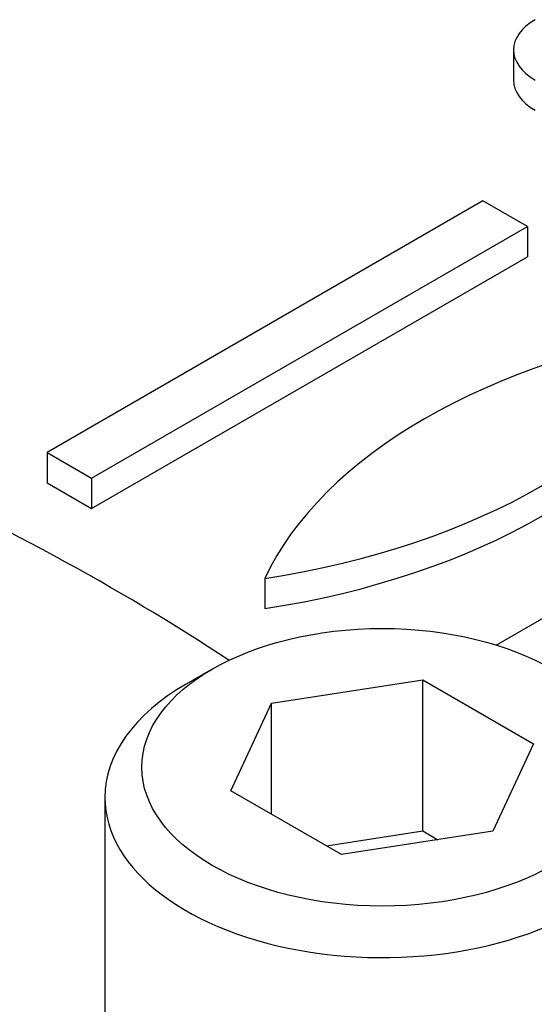
# Model space of a CAD drawing. Units: millimetres. Extents: x 13 to 415, y -157 to 292.
# Drawn here: x 360 to 362, y 75 to 79 of the extents above; entities that cross this region are included whole.
import ezdxf

# ---------------------------------------------------------------- set-up
doc = ezdxf.new("R2010")
doc.units = ezdxf.units.MM
for name, color, linetype in [('Default', 7, 'Continuous'), ('IW-01008-1', 7, 'Continuous'), ('IW11A318', 7, 'Continuous'), ('IW11A319', 7, 'Continuous')]:
    doc.layers.add(name, color=color, linetype=linetype)

# ---------------------------------------------------------------- blocks, each defined once
blk = doc.blocks.new('SE6')
at = {"layer": 'IW-01008-1', "color": 7, "linetype": 'Continuous'}
for p, q in [((360.5887, 76.2162), (360.4708, 76.1482)), ((360.8557, 76.0621), (361.5373, 76.1675)), ((361.5373, 76.1675), (362.0363, 75.8794)), ((361.5373, 75.4871), (361.5373, 76.1675)), ((360.6731, 75.6685), (360.8557, 76.0621)), ((360.8557, 75.5631), (360.8557, 76.0621)), ((362.0363, 75.8794), (361.8537, 75.4859)), ((361.172, 75.3804), (360.6731, 75.6685)), ((360.1047, 75.6379), (360.1047, 74.4131)), ((361.1036, 75.42), (361.5373, 75.4871)), ((361.8537, 75.4859), (361.172, 75.3804)), ((361.5373, 75.4871), (361.6058, 75.4476))]:
    blk.add_line(p, q, dxfattribs=at)
blk.add_ellipse((361.3547, 75.774), major_axis=(1.0833, 0), ratio=0.57735, dxfattribs=at)
for start_param, end_param in [(5.497787, 6.283185), (0, 3.926991)]:
    blk.add_ellipse((361.3547, 75.6379), major_axis=(-1.25, 0), ratio=0.57735, start_param=start_param, end_param=end_param, dxfattribs=at)
at = {"layer": 'IW11A318', "color": 7, "linetype": 'Continuous'}
for p, q in [((361.9466, 79.0067), (361.9466, 78.8706)), ((361.8085, 78.3262), (359.8443, 77.1922)), ((362.0093, 78.2103), (361.8085, 78.3262)), ((360.0452, 77.0763), (362.0093, 78.2103)), ((362.0093, 78.2103), (362.0093, 78.0742)), ((360.0452, 76.9402), (362.0093, 78.0742)), ((361.8683, 76.3247), (363.5718, 77.3082)), ((359.8443, 77.1922), (359.8443, 77.0561)), ((359.8443, 77.1922), (360.0452, 77.0763)), ((360.0452, 77.0763), (360.0452, 76.9402)), ((359.8443, 77.0561), (360.0452, 76.9402)), ((360.8264, 76.6252), (360.8264, 76.4891))]:
    blk.add_line(p, q, dxfattribs=at)
for centre, major_axis, start_param, end_param in [((362.2799, 79.0067), (0.3333, 0), 2.356194, 3.926991), ((362.2799, 78.8706), (0.3333, 0), 3.141593, 3.926991), ((360.1075, 78.1743), (2.7778, 0), 4.974188, 6.021386), ((363.5095, 76.2101), (-2.7778, 0), 4.974188, 6.021386), ((360.1075, 78.0382), (2.7778, 0), 4.974188, 6.021386)]:
    blk.add_ellipse(centre, major_axis=major_axis, ratio=0.57735, start_param=start_param, end_param=end_param, dxfattribs=at)
at = {"layer": 'IW11A319', "color": 7, "linetype": 'Continuous'}
blk.add_ellipse((351.9876, 71.8737), major_axis=(-11.5278, 0), ratio=0.57735, start_param=3.860311, end_param=4.253564, dxfattribs=at)

msp = doc.modelspace()

# ---------------------------------------------------------------- block references
at = {"layer": 'Default'}
msp.add_blockref('SE6', (0, 0), dxfattribs=at)

doc.saveas('drawing.dxf')
